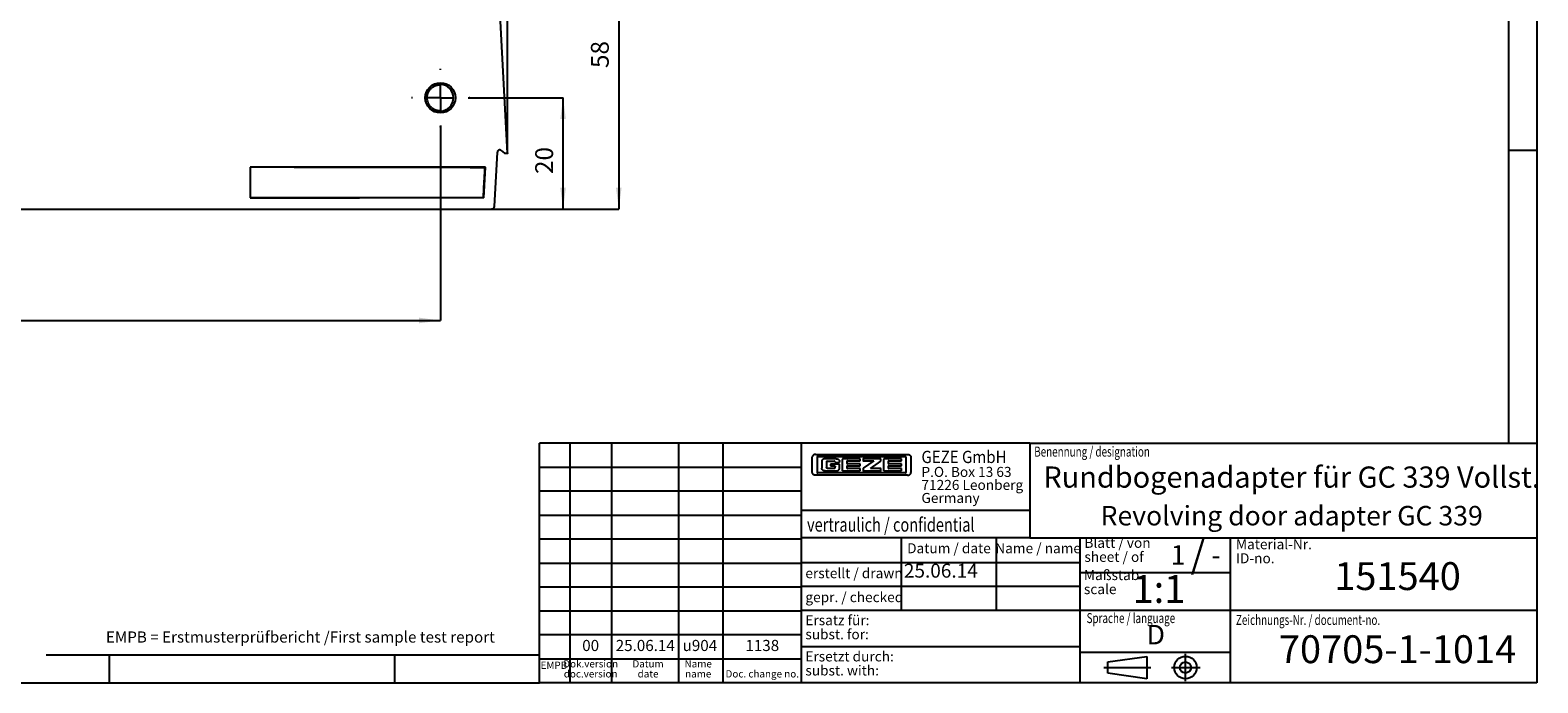
# Model space of a CAD drawing. Units: inches. Extents: x 3 to 413, y 14 to 300.
# Drawn here: x 142 to 413, y 14 to 131 of the extents above; entities that cross this region are included whole.
import ezdxf

# ---------------------------------------------------------------- set-up
doc = ezdxf.new("R2010")
doc.units = ezdxf.units.IN
doc.linetypes.add('DASHED', pattern=[15, 7, -8])
doc.linetypes.add('DOT_CENTER', pattern=[14, 12, -1, 0, -1])
doc.layers.add('1', color=7, linetype='Continuous')
doc.layers.add('COTATION', color=7, linetype='Continuous')
doc.styles.add('CONVERTER_11', font='txt.shx', dxfattribs={"width": 0.9})
doc.styles.add('CONVERTER_12', font='txt.shx', dxfattribs={"width": 0.765})
doc.styles.add('CONVERTER_13', font='txt.shx', dxfattribs={"width": 0.72})
doc.styles.add('CONVERTER_14', font='txt.shx', dxfattribs={"width": 0.54})
doc.styles.add('CONVERTER_15', font='txt.shx', dxfattribs={"width": 0.666963})
doc.styles.add('CONVERTER_18', font='txt.shx', dxfattribs={"width": 0.75})
doc.dimstyles.new('ME10_DIM_11', dxfattribs={"dimtxt": 3.2, "dimasz": 3.81, "dimexe": 0, "dimexo": 0.0625, "dimgap": 0.8, "dimtad": 1, "dimzin": 12, "dimdsep": 46, "dimtxsty": 'CONVERTER_18', "dimsah": 1, "dimcen": 0.09, "dimclrd": 3, "dimclre": 3, "dimclrt": 4, "dimadec": 0, "dimazin": 0, "dimtfac": 1, "dimtdec": 4, "dimtix": 1, "dimtmove": 0, "dimatfit": 3, "dimfxl": 1, "dimtolj": 1, "dimtzin": 0, "dimarcsym": 0})
doc.dimstyles.new('ME10_DIM_12', dxfattribs={"dimtxt": 3.2, "dimasz": 3.81, "dimexe": 0, "dimexo": 0.0625, "dimgap": 0.8, "dimtad": 1, "dimdec": 1, "dimzin": 12, "dimdsep": 46, "dimtxsty": 'CONVERTER_18', "dimsah": 1, "dimcen": 0.09, "dimclrd": 3, "dimclre": 3, "dimclrt": 4, "dimadec": 0, "dimazin": 0, "dimtfac": 1, "dimtdec": 4, "dimtix": 1, "dimtmove": 0, "dimatfit": 3, "dimfxl": 1, "dimtolj": 1, "dimtzin": 0, "dimarcsym": 0})
doc.dimstyles.new('ME10_DIM_13', dxfattribs={"dimtxt": 3.2, "dimasz": 3.81, "dimexe": 0, "dimexo": 0.0625, "dimgap": 0.8, "dimtad": 1, "dimzin": 12, "dimdsep": 46, "dimtxsty": 'CONVERTER_18', "dimsah": 1, "dimcen": 0.09, "dimclrd": 3, "dimclre": 3, "dimclrt": 4, "dimadec": 0, "dimazin": 0, "dimtfac": 1, "dimtdec": 4, "dimtix": 1, "dimtmove": 0, "dimatfit": 3, "dimfxl": 1, "dimtolj": 1, "dimtzin": 0, "dimarcsym": 0})
doc.dimstyles.new('ME10_DIM_14', dxfattribs={"dimtxt": 3.2, "dimasz": 3.81, "dimexe": 0, "dimexo": 0.0625, "dimgap": 0.8, "dimtad": 1, "dimdec": 1, "dimzin": 12, "dimdsep": 46, "dimtxsty": 'CONVERTER_18', "dimsah": 1, "dimcen": 0.09, "dimclrd": 3, "dimclre": 3, "dimclrt": 4, "dimadec": 0, "dimazin": 0, "dimtfac": 1, "dimtdec": 4, "dimtix": 1, "dimtmove": 0, "dimatfit": 3, "dimfxl": 1, "dimtolj": 1, "dimtzin": 0, "dimarcsym": 0})

# ---------------------------------------------------------------- blocks, each defined once
blk = doc.blocks.new('SW_CENTERMARKSYMBOL_1')
at = {"layer": 'COTATION', "color": 3, "linetype": 'DASHED'}
for p, q in [((0, 5), (0, 5.2)), ((-5, 0), (-5.2, 0)), ((0, 0), (-2.5, 0)), ((0, 0), (0, 2.5)), ((0, 0), (0, -2.5)), ((0, 0), (2.5, 0)), ((5, 0), (5.2, 0)), ((0, -5), (0, -5.2))]:
    blk.add_line(p, q, dxfattribs=at)
blk = doc.blocks.new('a3kl', base_point=(2.7, 13.74))
at = {"color": 2, "linetype": 'Continuous'}
for p, q in [((412.7, 299.74), (412.7, 13.74)), ((412.7, 56.74), (412.7, 13.74)), ((412.7, 13.74), (233.7, 13.74))]:
    blk.add_line(p, q, dxfattribs=at)
at = {"color": 3, "linetype": 'Continuous'}
for p, q in [((407.7, 56.74), (407.7, 294.74)), ((407.7, 109.34), (412.7, 109.34)), ((239.2, 13.74), (239.2, 56.74)), ((246.7, 13.74), (246.7, 56.74)), ((258.7, 13.74), (258.7, 56.74)), ((266.7, 13.74), (266.7, 56.74)), ((233.7, 52.44), (280.7, 52.44)), ((280.7, 48.14), (233.7, 48.14)), ((233.7, 43.84), (280.7, 43.84)), ((280.7, 39.54), (233.7, 39.54)), ((298.7, 26.74), (298.7, 39.74)), ((315.7, 26.74), (315.7, 39.74)), ((233.7, 35.24), (280.7, 35.24)), ((280.7, 35.34), (330.7, 35.34)), ((280.7, 30.94), (233.7, 30.94)), ((330.7, 31.04), (280.7, 31.04)), ((233.7, 26.64), (280.7, 26.64)), ((280.7, 22.34), (233.7, 22.34)), ((280.7, 20.24), (330.7, 20.24)), ((145.2, 18.74), (156.5, 18.74)), ((156.5, 18.74), (207.7, 18.74)), ((207.7, 18.74), (233.7, 18.74))]:
    blk.add_line(p, q, dxfattribs=at)
at = {"color": 1, "linetype": 'Continuous'}
for p, q in [((233.7, 13.74), (233.7, 56.74)), ((321.7, 56.74), (233.7, 56.74)), ((233.7, 13.74), (233.7, 56.74)), ((233.7, 13.74), (233.7, 56.74)), ((280.7, 56.74), (280.7, 44.74)), ((321.7, 56.74), (412.7, 56.74)), ((321.7, 56.74), (321.7, 52.72)), ((321.7, 52.72), (321.7, 44.74)), ((280.7, 44.74), (280.7, 19.61)), ((280.7, 44.74), (321.7, 44.74)), ((280.7, 43.74), (280.7, 43.84)), ((321.7, 44.74), (321.7, 39.74)), ((321.7, 39.74), (280.7, 39.74)), ((321.7, 39.74), (330.7, 39.74)), ((330.7, 39.74), (330.7, 19.24)), ((330.7, 39.74), (412.7, 39.74)), ((357.7, 19.24), (357.7, 39.74)), ((330.7, 33.57), (357.7, 33.57)), ((298.7, 26.74), (280.7, 26.74)), ((315.7, 26.74), (298.7, 26.74)), ((330.7, 26.74), (315.7, 26.74)), ((357.7, 26.71), (330.7, 26.71)), ((412.7, 26.74), (357.7, 26.74)), ((280.7, 19.61), (280.7, 13.74)), ((330.7, 19.24), (330.7, 13.74)), ((357.7, 13.74), (357.7, 19.24))]:
    blk.add_line(p, q, dxfattribs=at)
at = {"color": 7, "linetype": 'Continuous'}
for p, q in [((282.67, 51.47), (282.67, 54.28)), ((283.28, 54.75), (299.77, 54.75)), ((283.53, 54.18), (283.53, 51.56)), ((299.38, 54.32), (283.67, 54.32)), ((299.52, 51.56), (299.52, 54.18)), ((300.38, 54.28), (300.38, 51.47)), ((299.38, 51.42), (283.67, 51.42)), ((284.36, 53.49), (284.36, 52.25)), ((286.95, 53.96), (284.97, 53.96)), ((284.97, 51.78), (286.95, 51.78)), ((285.2, 53.38), (285.2, 52.4)), ((285.35, 53.52), (286.62, 53.52)), ((285.35, 52.26), (286.63, 52.26)), ((287.55, 53.01), (285.95, 53.01)), ((285.95, 53.01), (285.95, 52.67)), ((285.95, 52.67), (286.7, 52.67)), ((286.76, 53.38), (286.76, 53.3)), ((286.76, 53.3), (287.55, 53.3)), ((286.76, 52.61), (286.76, 52.5)), ((287.55, 53.3), (287.55, 53.49)), ((287.55, 52.25), (287.55, 53.01)), ((288.06, 53.82), (288.06, 51.93)), ((291.28, 53.96), (288.2, 53.96)), ((288.2, 51.79), (291.28, 51.79)), ((288.91, 53.12), (288.91, 53.52)), ((288.91, 52.26), (288.91, 52.66)), ((288.97, 53.57), (291.28, 53.57)), ((291.28, 53.06), (288.97, 53.06)), ((288.97, 52.72), (291.28, 52.72)), ((291.28, 52.2), (288.97, 52.2)), ((291.28, 53.57), (291.28, 53.96)), ((291.28, 52.72), (291.28, 53.06)), ((291.28, 51.79), (291.28, 52.2)), ((291.8, 53.9), (291.8, 53.63)), ((293.74, 53.57), (291.8, 52.25)), ((291.8, 52.25), (291.8, 51.84)), ((294.86, 53.96), (291.86, 53.96)), ((291.86, 53.57), (293.74, 53.57)), ((291.86, 51.79), (294.94, 51.79)), ((293.09, 52.2), (295, 53.52)), ((294.94, 52.2), (293.09, 52.2)), ((295, 53.52), (295, 53.82)), ((295, 51.84), (295, 52.15)), ((295.48, 53.82), (295.48, 51.93)), ((298.69, 53.96), (295.61, 53.96)), ((295.61, 51.79), (298.69, 51.79)), ((296.32, 53.12), (296.32, 53.52)), ((296.32, 52.26), (296.32, 52.66)), ((296.38, 53.57), (298.69, 53.57)), ((298.69, 53.06), (296.38, 53.06)), ((296.38, 52.72), (298.69, 52.72)), ((298.69, 52.2), (296.38, 52.2)), ((298.69, 53.57), (298.69, 53.96)), ((298.69, 52.72), (298.69, 53.06)), ((298.69, 51.79), (298.69, 52.2)), ((299.77, 51), (283.28, 51))]:
    blk.add_line(p, q, dxfattribs=at)
at = {"color": 4, "linetype": 'Continuous'}
blk.add_line((233.7, 18.04), (280.7, 18.04), dxfattribs=at)
at = {"color": 7, "linetype": 'Continuous'}
for centre, radius, start, end in [((283.67, 54.18), 0.137, 90, 180), ((299.38, 54.18), 0.137, 0, 90), ((283.67, 51.56), 0.137, 180, 270), ((286.7, 52.61), 0.0595, 1.3124, 90), ((288.97, 53.52), 0.0569, 89.1879, 179.4434), ((288.97, 53.12), 0.0569, 180.5566, 270.8121), ((288.97, 52.66), 0.0569, 89.1879, 179.4434), ((288.97, 52.26), 0.0569, 180.5566, 270.8121), ((291.86, 53.9), 0.0577, 90, 180), ((291.86, 53.63), 0.0577, 180, 270), ((291.86, 51.84), 0.0576, 180.0723, 270.0723), ((294.94, 52.15), 0.0576, 0.0723, 90.0723), ((294.94, 51.84), 0.0576, 269.9277, 359.9277), ((296.38, 53.52), 0.0569, 89.1879, 179.4434), ((296.38, 53.12), 0.0569, 180.5566, 270.8121), ((296.38, 52.66), 0.0569, 89.1879, 179.4434), ((296.38, 52.26), 0.0569, 180.5566, 270.8121), ((299.38, 51.56), 0.137, 270, 0)]:
    blk.add_arc(centre, radius, start, end, dxfattribs=at)
for points, knots in [([(283.28, 54.75), (283.23, 54.74), (283.12, 54.74), (282.98, 54.69), (282.85, 54.61), (282.75, 54.51), (282.69, 54.4), (282.68, 54.32), (282.67, 54.28)], [0, 0, 0, 0, 0.1601947, 0.3210952, 0.4607711, 0.6002079, 0.7244157, 0.8468166, 0.8468166, 0.8468166, 0.8468166]), ([(299.77, 54.75), (299.82, 54.74), (299.93, 54.74), (300.08, 54.69), (300.2, 54.61), (300.3, 54.51), (300.36, 54.4), (300.37, 54.32), (300.38, 54.28)], [0, 0, 0, 0, 0.1601947, 0.3210952, 0.4607711, 0.6002079, 0.7244157, 0.8468166, 0.8468166, 0.8468166, 0.8468166]), ([(283.28, 51), (283.23, 51), (283.12, 51.01), (282.98, 51.06), (282.85, 51.13), (282.75, 51.23), (282.69, 51.35), (282.68, 51.43), (282.67, 51.47)], [0, 0, 0, 0, 0.1601947, 0.3210952, 0.4607711, 0.6002079, 0.7244157, 0.8468166, 0.8468166, 0.8468166, 0.8468166]), ([(284.97, 53.96), (284.92, 53.96), (284.82, 53.95), (284.68, 53.91), (284.55, 53.84), (284.45, 53.75), (284.38, 53.63), (284.37, 53.54), (284.36, 53.49)], [0, 0, 0, 0, 0.1486424, 0.2982382, 0.4390496, 0.5790301, 0.7141202, 0.847689, 0.847689, 0.847689, 0.847689]), ([(284.97, 51.78), (284.92, 51.79), (284.82, 51.79), (284.68, 51.84), (284.55, 51.9), (284.45, 52), (284.38, 52.12), (284.37, 52.21), (284.36, 52.25)], [0, 0, 0, 0, 0.1486424, 0.2982382, 0.4390496, 0.5790301, 0.7141202, 0.847689, 0.847689, 0.847689, 0.847689]), ([(285.35, 53.52), (285.34, 53.52), (285.31, 53.52), (285.28, 53.51), (285.25, 53.49), (285.23, 53.46), (285.21, 53.42), (285.21, 53.4), (285.2, 53.38)], [0, 0, 0, 0, 0.0328395, 0.0655976, 0.1022664, 0.1389212, 0.1782533, 0.2177268, 0.2177268, 0.2177268, 0.2177268]), ([(285.35, 52.26), (285.34, 52.26), (285.31, 52.26), (285.28, 52.28), (285.25, 52.3), (285.23, 52.33), (285.21, 52.36), (285.21, 52.39), (285.2, 52.4)], [0, 0, 0, 0, 0.0328395, 0.0655976, 0.1022664, 0.1389212, 0.1782533, 0.2177268, 0.2177268, 0.2177268, 0.2177268]), ([(286.76, 53.38), (286.76, 53.39), (286.76, 53.41), (286.75, 53.44), (286.73, 53.47), (286.7, 53.5), (286.66, 53.52), (286.64, 53.52), (286.62, 53.52)], [0, 0, 0, 0, 0.0303249, 0.0604418, 0.0959479, 0.1315594, 0.1736624, 0.2160933, 0.2160933, 0.2160933, 0.2160933]), ([(286.63, 52.26), (286.64, 52.26), (286.66, 52.26), (286.7, 52.28), (286.72, 52.3), (286.74, 52.33), (286.76, 52.36), (286.76, 52.42), (286.76, 52.47), (286.76, 52.5)], [0, 0, 0, 0, 0.0375511, 0.0754042, 0.1094159, 0.1434581, 0.170967, 0.2205584, 0.3151356, 0.3151356, 0.3151356, 0.3151356]), ([(286.95, 53.96), (287, 53.96), (287.1, 53.95), (287.24, 53.91), (287.36, 53.84), (287.47, 53.75), (287.54, 53.63), (287.55, 53.54), (287.55, 53.49)], [0, 0, 0, 0, 0.1486424, 0.2982382, 0.4390496, 0.5790301, 0.7141202, 0.847689, 0.847689, 0.847689, 0.847689]), ([(286.95, 51.78), (287, 51.79), (287.1, 51.79), (287.24, 51.84), (287.36, 51.9), (287.47, 52), (287.54, 52.12), (287.55, 52.21), (287.55, 52.25)], [0, 0, 0, 0, 0.1486424, 0.2982382, 0.4390496, 0.5790301, 0.7141202, 0.847689, 0.847689, 0.847689, 0.847689]), ([(288.2, 53.96), (288.19, 53.96), (288.16, 53.96), (288.13, 53.94), (288.1, 53.92), (288.08, 53.89), (288.07, 53.86), (288.06, 53.84), (288.06, 53.82)], [0, 0, 0, 0, 0.0381153, 0.0763356, 0.1127549, 0.1486422, 0.1827729, 0.2174479, 0.2174479, 0.2174479, 0.2174479]), ([(288.2, 51.79), (288.19, 51.79), (288.16, 51.79), (288.13, 51.81), (288.1, 51.83), (288.08, 51.86), (288.07, 51.89), (288.06, 51.91), (288.06, 51.93)], [0, 0, 0, 0, 0.0381153, 0.0763356, 0.1127549, 0.1486422, 0.1827729, 0.2174479, 0.2174479, 0.2174479, 0.2174479]), ([(295, 53.82), (295, 53.83), (294.99, 53.86), (294.98, 53.89), (294.96, 53.92), (294.93, 53.94), (294.9, 53.96), (294.87, 53.96), (294.86, 53.96)], [0, 0, 0, 0, 0.0353324, 0.0704204, 0.1027084, 0.1352293, 0.1740111, 0.2125287, 0.2125287, 0.2125287, 0.2125287]), ([(295.61, 53.96), (295.6, 53.96), (295.58, 53.96), (295.54, 53.94), (295.51, 53.92), (295.49, 53.89), (295.48, 53.86), (295.48, 53.84), (295.48, 53.82)], [0, 0, 0, 0, 0.0381153, 0.0763356, 0.1127549, 0.1486422, 0.1827729, 0.2174479, 0.2174479, 0.2174479, 0.2174479]), ([(295.61, 51.79), (295.6, 51.79), (295.58, 51.79), (295.54, 51.81), (295.51, 51.83), (295.49, 51.86), (295.48, 51.89), (295.48, 51.91), (295.48, 51.93)], [0, 0, 0, 0, 0.0381153, 0.0763356, 0.1127549, 0.1486422, 0.1827729, 0.2174479, 0.2174479, 0.2174479, 0.2174479]), ([(299.77, 51), (299.82, 51), (299.93, 51.01), (300.08, 51.06), (300.2, 51.13), (300.3, 51.23), (300.36, 51.35), (300.37, 51.43), (300.38, 51.47)], [0, 0, 0, 0, 0.1601947, 0.3210952, 0.4607711, 0.6002079, 0.7244157, 0.8468166, 0.8468166, 0.8468166, 0.8468166])]:
    blk.add_open_spline(points, degree=3, knots=knots, dxfattribs=at)
at = {"layer": '1', "color": 1, "linetype": 'Continuous'}
blk.add_line((330.7, 19.24), (357.7, 19.24), dxfattribs=at)
at = {"layer": '1', "color": 7, "linetype": 'DOT_CENTER'}
for p, q in [((349.64, 14.07), (349.64, 18.95)), ((335.02, 16.49), (343.42, 16.49)), ((347.13, 16.49), (352.28, 16.49))]:
    blk.add_line(p, q, dxfattribs=at)
at = {"layer": '1', "color": 3, "linetype": 'Continuous'}
for p, q in [((156.5, 18.74), (156.5, 13.74)), ((207.7, 18.74), (207.7, 13.74))]:
    blk.add_line(p, q, dxfattribs=at)
at = {"layer": '1', "color": 4, "linetype": 'Continuous'}
for p, q in [((335.73, 17.49), (342.73, 18.49)), ((335.73, 15.49), (335.73, 17.49)), ((342.73, 18.49), (342.73, 14.49)), ((342.73, 14.49), (335.73, 15.49))]:
    blk.add_line(p, q, dxfattribs=at)
at = {"layer": '1', "color": 2, "linetype": 'Continuous'}
blk.add_line((2.7, 13.74), (233.7, 13.74), dxfattribs=at)
at = {"layer": '1', "color": 4, "linetype": 'Continuous'}
for radius in [2, 1]:
    blk.add_circle((349.64, 16.49), radius, dxfattribs=at)
at = {"color": 4}
for s, height, style, width, p in [('GEZE GmbH', 2.2, 'CONVERTER_11', 0.9, (302.26, 53.19)), ('vertraulich / confidential', 2.5, 'CONVERTER_12', 0.765, (281.73, 40.88))]:
    blk.add_text(s, height=height, dxfattribs=dict(at, style=style, width=width)).set_placement(p)
at = {"color": 3, "style": 'CONVERTER_13', "width": 0.72}
for s, p in [('Benennung / designation', (322.5, 54.34)), ('Sprache / language', (331.9, 24.47)), ('Zeichnungs-Nr. / document-no.', (358.7, 24.14))]:
    blk.add_text(s, height=1.8, dxfattribs=at).set_placement(p)
at = {"color": 3}
for s, insert, char_height, attachment_point, line_spacing_factor, style in [('P.O. Box 13 63\\P71226 Leonberg\\PGermany', (302.26, 45.46), 1.8, 7, 0.780312, 'CONVERTER_13'), ('Datum / date', (307.2, 36.44), 1.8, 8, 0.90036, 'CONVERTER_15'), ('Name / name', (323.2, 36.44), 1.8, 8, 0.90036, 'CONVERTER_15'), ('Blatt / von\\Psheet / of', (331.51, 34.89), 1.8, 7, 0.840336, 'CONVERTER_13'), ('Material-Nr.\\PID-no.', (358.7, 34.64), 1.8, 7, 0.840336, 'CONVERTER_13'), ('erstellt / drawn', (281.43, 33.19), 1.8, 4, 0.90036, 'CONVERTER_13'), ('25.06.14', (305.74, 33.55), 2.5, 5, 1.020408, 'CONVERTER_14'), ('Maßstab\\Pscale', (331.42, 29.1), 1.8, 7, 0.840336, 'CONVERTER_13'), ('gepr. / checked', (281.43, 28.89), 1.8, 4, 0.90036, 'CONVERTER_13'), ('Ersatz für:\\Psubst. for:', (281.43, 23.49), 1.8, 4, 0.840336, 'CONVERTER_13'), ('Ersetzt durch:\\Psubst. with:', (281.43, 16.99), 1.8, 4, 0.840336, 'CONVERTER_13')]:
    blk.add_mtext(s, dxfattribs=dict(at, insert=insert, char_height=char_height, attachment_point=attachment_point, line_spacing_factor=line_spacing_factor, style=style))
at = {"color": 1, "attachment_point": 5, "line_spacing_factor": 1.020408}
for s, insert, char_height, style in [('Rundbogenadapter für GC 339 Vollst.', (368.7, 50.18), 3.8, 'CONVERTER_13'), ('151540', (387.7, 32.25), 5, 'CONVERTER_11'), ('1:1', (344.88, 29.95), 5, 'CONVERTER_11'), ('70705-1-1014', (387.7, 19.13), 5, 'CONVERTER_13')]:
    blk.add_mtext(s, dxfattribs=dict(at, insert=insert, char_height=char_height, style=style))
at = {"color": 4, "attachment_point": 5, "line_spacing_factor": 1.020408}
for s, insert, char_height, style in [('Revolving door adapter GC 339', (368.7, 43.29), 3.5, 'CONVERTER_13'), ('1', (348.32, 36.24), 3.5, 'CONVERTER_11'), ('/', (351.9, 36.24), 5, 'CONVERTER_11'), ('-', (355.12, 36.24), 3.5, 'CONVERTER_11'), ('D', (344.32, 21.94), 3.5, 'CONVERTER_11')]:
    blk.add_mtext(s, dxfattribs=dict(at, insert=insert, char_height=char_height, style=style))
at = {"color": 7}
for s, insert, char_height, attachment_point, line_spacing_factor, style in [('00', (242.9, 20.19), 2, 5, 1.020408, 'CONVERTER_11'), ('25.06.14', (252.7, 20.19), 2, 5, 1.020408, 'CONVERTER_14'), ('u904', (262.5, 20.19), 2, 5, 1.020408, 'CONVERTER_13'), ('1138', (273.7, 20.19), 2, 5, 1.020408, 'CONVERTER_11'), ('EMPB', (236.3, 15.84), 1.3, 8, 0.720288, 'CONVERTER_13'), ('Dok.version', (242.9, 16.1), 1.3, 8, 0.720288, 'CONVERTER_14'), ('Datum', (253.2, 16.1), 1.3, 8, 0.720288, 'CONVERTER_13'), ('Name', (262.2, 16.1), 1.3, 8, 0.720288, 'CONVERTER_13'), ('doc.version', (242.9, 14.3), 1.3, 8, 0.720288, 'CONVERTER_14'), ('date', (253.2, 14.3), 1.3, 8, 0.720288, 'CONVERTER_13'), ('name', (262.2, 14.3), 1.3, 8, 0.720288, 'CONVERTER_13'), ('Doc. change no.', (273.7, 14.3), 1.3, 8, 0.720288, 'CONVERTER_13')]:
    blk.add_mtext(s, dxfattribs=dict(at, insert=insert, char_height=char_height, attachment_point=attachment_point, line_spacing_factor=line_spacing_factor, style=style))
at = {"layer": '1', "color": 7, "insert": (190.81, 21.71), "char_height": 2, "attachment_point": 5, "line_spacing_factor": 1.020408, "style": 'CONVERTER_11'}
blk.add_mtext('EMPB = Erstmusterprüfbericht /First sample test report', dxfattribs=at)
blk = doc.blocks.new('Rahmen', base_point=(2.7, 13.74))
at = {"layer": '1'}
blk.add_blockref('a3kl', (2.7, 13.74), dxfattribs=at)
blk = doc.blocks.new('*D6')
at = {"layer": 'COTATION', "color": 3, "linetype": 'Continuous'}
for p, q in [((29.13, 113.48), (29.13, 78.78)), ((215.93, 113.48), (215.93, 78.78)), ((29.13, 78.78), (215.93, 78.78))]:
    blk.add_line(p, q, dxfattribs=at)
at = {"layer": 'COTATION', "color": 3}
for points in [[(32.94, 79.28), (32.94, 78.28), (29.13, 78.78)], [(212.12, 78.28), (212.12, 79.28), (215.93, 78.78)]]:
    blk.add_solid(points, dxfattribs=at)
at = {"layer": 'COTATION', "color": 4, "insert": (116.36, 79.9), "char_height": 3.2, "attachment_point": 7, "rotation": 0.0001, "line_spacing_factor": 0.60024, "style": 'CONVERTER_18'}
blk.add_mtext('186,8', dxfattribs=at)
blk = doc.blocks.new('*D7')
at = {"layer": 'COTATION', "color": 3, "linetype": 'Continuous'}
for p, q in [((221.19, 118.75), (237.95, 118.75)), ((237.95, 98.78), (237.95, 118.75)), ((225.22, 98.78), (237.95, 98.78))]:
    blk.add_line(p, q, dxfattribs=at)
at = {"layer": 'COTATION', "color": 3}
for points in [[(238.45, 114.94), (237.45, 114.94), (237.95, 118.75)], [(237.45, 102.59), (238.45, 102.59), (237.95, 98.78)]]:
    blk.add_solid(points, dxfattribs=at)
at = {"layer": 'COTATION', "color": 4, "insert": (237.15, 105.07), "char_height": 3.2, "attachment_point": 7, "rotation": 90, "line_spacing_factor": 0.60024, "style": 'CONVERTER_18'}
blk.add_mtext('20', dxfattribs=at)
blk = doc.blocks.new('*D8')
at = {"layer": 'COTATION', "color": 3, "linetype": 'Continuous'}
for p, q in [((223.6, 156.78), (247.95, 156.78)), ((247.95, 156.78), (247.95, 98.78)), ((225.22, 98.78), (247.95, 98.78))]:
    blk.add_line(p, q, dxfattribs=at)
at = {"layer": 'COTATION', "color": 3}
for points in [[(248.45, 152.97), (247.45, 152.97), (247.95, 156.78)], [(247.45, 102.59), (248.45, 102.59), (247.95, 98.78)]]:
    blk.add_solid(points, dxfattribs=at)
at = {"layer": 'COTATION', "color": 4, "insert": (247.15, 124.09), "char_height": 3.2, "attachment_point": 7, "rotation": 90, "line_spacing_factor": 0.60024, "style": 'CONVERTER_18'}
blk.add_mtext('58', dxfattribs=at)
blk = doc.blocks.new('*D9')
at = {"layer": 'COTATION', "color": 3, "linetype": 'Continuous'}
for p, q in [((19.16, 166.78), (227.95, 166.78)), ((19.16, 115.51), (19.16, 166.78)), ((227.95, 108.84), (227.95, 166.78))]:
    blk.add_line(p, q, dxfattribs=at)
at = {"layer": 'COTATION', "color": 3}
for points in [[(22.97, 167.28), (22.97, 166.28), (19.16, 166.78)], [(224.14, 166.28), (224.14, 167.28), (227.95, 166.78)]]:
    blk.add_solid(points, dxfattribs=at)
at = {"layer": 'COTATION', "color": 4, "insert": (116.99, 167.9), "char_height": 3.2, "attachment_point": 7, "rotation": 0.0001, "line_spacing_factor": 0.60024, "style": 'CONVERTER_18'}
blk.add_mtext('208,8', dxfattribs=at)

msp = doc.modelspace()

# ---------------------------------------------------------------- linework, layer by layer
at = {"color": 1, "linetype": 'Continuous'}
for p, q in [((227.953, 108.782), (225.537, 154.886)), ((225.654, 99.256), (226.165, 109.007)), ((226.817, 109.297), (227.453, 108.782)), ((227.453, 108.782), (227.953, 108.782)), ((224.02, 106.282), (181.781, 106.282)), ((181.781, 106.282), (181.781, 100.782)), ((223.731, 100.782), (224.02, 106.282)), ((223.933, 106.2), (224.02, 106.282)), ((223.731, 100.782), (181.781, 100.782)), ((223.654, 100.864), (223.731, 100.782)), ((22.41, 98.782), (225.155, 98.782))]:
    msp.add_line(p, q, dxfattribs=at)
msp.add_circle((215.93, 118.746), 2.7, dxfattribs=at)
for centre, radius, start, end in [((215.928, 118.746), 2.368, 270.03389, 89.96611), ((225.155, 99.282), 0.5, 270, 357)]:
    msp.add_arc(centre, radius, start, end, dxfattribs=at)
for points, knots in [([(215.93, 116.378), (215.852, 116.38), (215.697, 116.384), (215.467, 116.419), (215.241, 116.474), (215.022, 116.552), (214.811, 116.651), (214.611, 116.769), (214.424, 116.908), (214.25, 117.064), (214.093, 117.236), (213.954, 117.423), (213.833, 117.623), (213.699, 117.904), (213.586, 118.278), (213.546, 118.667), (213.562, 118.978), (213.596, 119.209), (213.653, 119.436), (213.732, 119.655), (213.832, 119.866), (213.952, 120.067), (214.091, 120.254), (214.249, 120.426), (214.422, 120.582), (214.609, 120.721), (214.809, 120.84), (215.02, 120.939), (215.239, 121.017), (215.465, 121.073), (215.696, 121.107), (215.852, 121.111), (215.93, 121.113)], [0, 0, 0, 0, 0.2328632, 0.4641414, 0.696551, 0.9297387, 1.1616426, 1.3932459, 1.6265782, 1.8598546, 2.0916658, 2.3244289, 2.558291, 2.7911832, 3.2565888, 3.7224613, 3.956253, 4.1903258, 4.4227617, 4.6553913, 4.8893631, 5.122606, 5.3546078, 5.588097, 5.8214889, 6.0531818, 6.2858805, 6.5191549, 6.7509661, 6.9823993, 7.2154926, 7.4497983, 7.4497983, 7.4497983, 7.4497983]), ([(226.817, 109.297), (226.799, 109.311), (226.761, 109.338), (226.707, 109.362), (226.662, 109.375), (226.628, 109.382), (226.593, 109.386), (226.558, 109.387), (226.523, 109.385), (226.489, 109.38), (226.455, 109.372), (226.422, 109.36), (226.39, 109.347), (226.359, 109.33), (226.33, 109.311), (226.302, 109.289), (226.277, 109.265), (226.254, 109.239), (226.233, 109.211), (226.214, 109.181), (226.199, 109.15), (226.183, 109.111), (226.17, 109.063), (226.167, 109.026), (226.165, 109.007)], [0, 0, 0, 0, 0.06979754, 0.13959513, 0.17453555, 0.20947636, 0.24441959, 0.27936266, 0.31430551, 0.34924843, 0.38418822, 0.41912799, 0.45406222, 0.48899646, 0.52392338, 0.55885027, 0.59376892, 0.62868764, 0.66359838, 0.69850873, 0.73341142, 0.7683158, 0.8242928, 0.88022923, 0.88022923, 0.88022923, 0.88022923])]:
    msp.add_open_spline(points, degree=3, knots=knots, dxfattribs=at)
for points in [[(223.933, 106.2), (216.907, 106.214), (202.857, 106.241), (188.806, 106.268), (181.781, 106.282)], [(223.654, 100.864), (223.7, 101.753), (223.793, 103.532), (223.886, 105.31), (223.933, 106.2)], [(181.781, 100.782), (188.759, 100.796), (202.717, 100.823), (216.675, 100.85), (223.654, 100.864)]]:
    msp.add_open_spline(points, degree=3, dxfattribs=at)
at = {"layer": 'COTATION', "color": 7}
for p in [(221.13, 118.746), (215.93, 113.546), (225.155, 98.782), (225.155, 98.782)]:
    msp.add_point(p, dxfattribs=at)
at = {"layer": 'COTATION', "color": 1}
msp.add_point((227.953, 108.782), dxfattribs=at)

# ---------------------------------------------------------------- block references
msp.add_blockref('Rahmen', (2.701, 13.74))
at = {"layer": 'COTATION'}
msp.add_blockref('SW_CENTERMARKSYMBOL_1', (215.93, 118.746), dxfattribs=at)

# ---------------------------------------------------------------- dimensions: what is measured, and where the dimension line sits
for base, p1, p2, text, dimstyle, picture, middle in [((19.164, 166.782), (227.953, 108.782), (19.164, 115.447), '208,8', 'ME10_DIM_14', '*D9', (121.859, 169.342)), ((29.13, 78.782), (215.93, 113.546), (29.13, 113.546), '186,8', 'ME10_DIM_11', '*D6', (120.83, 81.342))]:
    dim = msp.add_linear_dim(base=base, p1=p1, p2=p2, text=text, dimstyle=dimstyle, dxfattribs=at)
    dim.commit()
    dim.dimension.update_dxf_attribs({"geometry": picture, "text_midpoint": middle, "text_rotation": 0.00014})
for base, p1, p2, text, dimstyle, picture, middle in [((247.953, 156.782), (225.155, 98.782), (223.54, 156.782), '58', 'ME10_DIM_13', '*D8', (245.553, 126.086)), ((237.953, 98.782), (221.13, 118.746), (225.155, 98.782), '20', 'ME10_DIM_12', '*D7', (235.553, 107.068))]:
    dim = msp.add_linear_dim(base=base, p1=p1, p2=p2, angle=90, text=text, dimstyle=dimstyle, dxfattribs=at)
    dim.commit()
    dim.dimension.update_dxf_attribs({"geometry": picture, "text_midpoint": middle, "text_rotation": 90})

doc.saveas('drawing.dxf')
